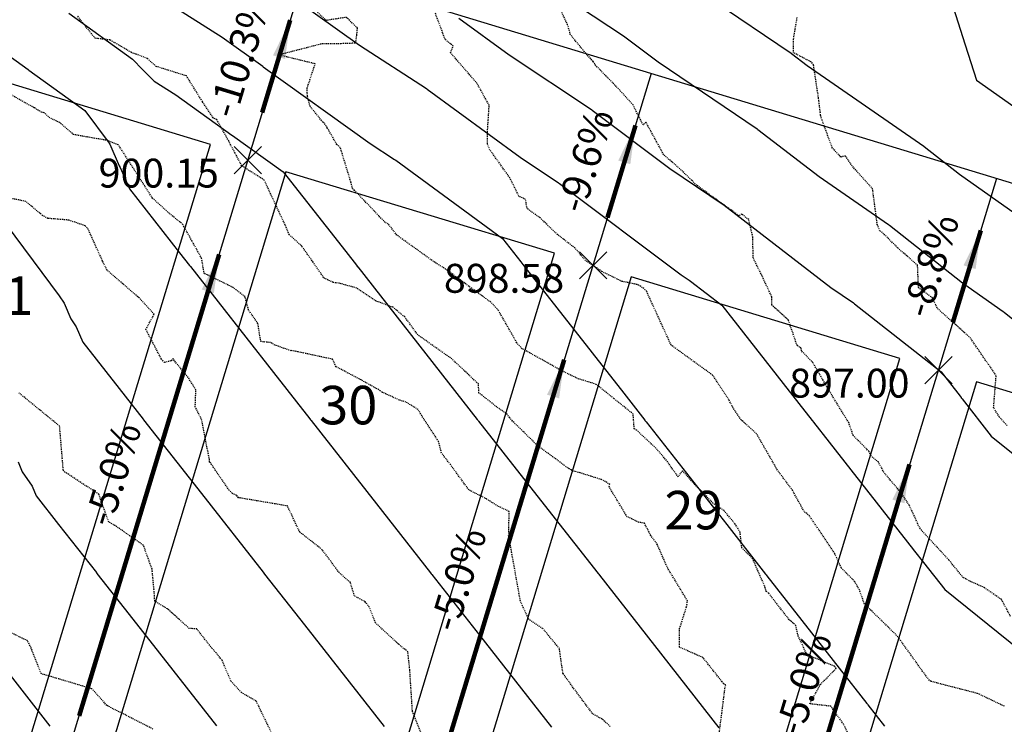
# Model space of a CAD drawing. Units: feet. Extents: x 2034179 to 2049939, y 13690198 to 13694168.
# Drawn here: x 2036156 to 2036278, y 13693232 to 13693320 of the extents above; entities that cross this region are included whole.
import ezdxf
from ezdxf import colors
from ezdxf.entities.mleader import LeaderData, LeaderLine
from ezdxf.math import Vec2, Vec3

# ---------------------------------------------------------------- set-up
doc = ezdxf.new("R2010")
doc.units = ezdxf.units.FT
doc.header["$MEASUREMENT"] = 0
doc.linetypes.add('HIDDEN2', pattern=[0.1875, 0.125, -0.0625])
for name, color, linetype in [('C-ANNO-MISC-EX', 252, 'Continuous'), ('C-TOPO-ANNO', 21, 'Continuous'), ('C-TOPO-FG 6445-89', 1, 'Continuous'), ('CE-TOPO-MAJR', 37, 'HIDDEN2'), ('CE-TOPO-MINR', 39, 'HIDDEN2'), ('CP-ANNO-MARK', 51, 'Continuous'), ('CP-LOT-LINE-U6B', 3, 'Continuous'), ('CP-PROP-LOT-ANNO-6B', 51, 'Continuous'), ('CP-TOPO-ANNO-SLOP', 51, 'Continuous'), ('CP-TOPO-ANNO-SPOT', 51, 'Continuous'), ('CP-TOPO-MAJR', 5, 'Continuous'), ('CP-TOPO-MINR', 4, 'Continuous')]:
    doc.layers.add(name, color=color, linetype=linetype)
doc.layers.add('CP-BLDG-PAD-U6B-45', color=3, linetype='Continuous', plot=False)
doc.styles.add('A_PD-DIMS', font='simplex.shx')
doc.styles.add('BOLD', font='sanss___.ttf')
doc.styles.add('SIMPLEX', font='simplex.shx')
doc.dimstyles.new('pd_basic_PD-080', dxfattribs={"dimtxt": 0.08, "dimasz": 0.1, "dimexe": 0.08, "dimexo": 0.08, "dimgap": 0.05, "dimtad": 0, "dimtih": 1, "dimtoh": 1, "dimrnd": 0.01, "dimzin": 0, "dimdsep": 46, "dimtxsty": 'A_PD-DIMS', "dimcen": 0.08, "dimclrd": 256, "dimclre": 256, "dimclrt": 256, "dimaunit": 1, "dimadec": 4, "dimazin": 0, "dimtfac": 1, "dimtofl": 0, "dimtmove": 0, "dimatfit": 3, "dimfxl": 1, "dimtfill": 1, "dimtolj": 1, "dimtzin": 0, "dimarcsym": 0})

# ---------------------------------------------------------------- blocks, each defined once
blk = doc.blocks.new('A$Cc0c27faf')
at = {"layer": 'CP-BLDG-PAD-U6B-45'}
blk.add_lwpolyline([(2036251.74, 13693198.64), (2036285.23, 13693188.47), (2036308.47, 13693265.02), (2036274.98, 13693275.19)], close=True, dxfattribs=at)
at = {"layer": 'CP-LOT-LINE-U6B'}
for points in [[(2036492.7, 13693235.13), (2036099.5, 13693354.63)], [(2036191.37, 13693326.71), (2036156.48, 13693211.9)], [(2036234.43, 13693313.63), (2036199.53, 13693198.81)], [(2036277.48, 13693300.54), (2036242.59, 13693185.73)]]:
    blk.add_lwpolyline(points, dxfattribs=at)
at = {"layer": 'CP-PROP-LOT-ANNO-6B', "char_height": 4.8, "width": 7.8194, "attachment_point": 5, "style": 'BOLD', "bg_fill": 3, "box_fill_scale": 1, "bg_fill_color": 256, "bg_fill_transparency": 0}
for s, insert in [('31', (2036153.75, 13693285.29)), ('30', (2036196.64, 13693271.66)), ('29', (2036239.7, 13693258.57))]:
    blk.add_mtext(s, dxfattribs=dict(at, insert=insert))
at = {"layer": 'CP-BLDG-PAD-U6B-45'}
for points in [[(2036122.72, 13693238.39), (2036156.21, 13693228.22), (2036179.45, 13693304.77), (2036145.96, 13693314.94)], [(2036165.63, 13693224.82), (2036199.12, 13693214.65), (2036222.36, 13693291.2), (2036188.87, 13693301.37)], [(2036208.68, 13693211.71), (2036242.17, 13693201.54), (2036265.41, 13693278.09), (2036231.92, 13693288.26)]]:
    blk.add_lwpolyline(points, close=True, dxfattribs=at)
blk = doc.blocks.new('*U1062')
at = {"layer": 'CE-TOPO-MAJR', "color": 37, "linetype": 'HIDDEN2', "lineweight": -3}
for points, elevation in [([(2036278.78, 13693269.72), (2036277.82, 13693270.8), (2036277.11, 13693271.94), (2036277.43, 13693275.97), (2036275.1, 13693279.33), (2036274.22, 13693280.64), (2036270.09, 13693284.36), (2036269.47, 13693285.66), (2036267.74, 13693286.92), (2036267.63, 13693289.71), (2036265.14, 13693291.89), (2036263.24, 13693293.79), (2036262.92, 13693293.99), (2036262.61, 13693294.75), (2036262.02, 13693299.22), (2036259.47, 13693302.1), (2036258.63, 13693303.32), (2036258.07, 13693303.2), (2036257, 13693304.32), (2036255.73, 13693307.78), (2036255.57, 13693308.29), (2036255.53, 13693308.43), (2036255.28, 13693310.54), (2036254.65, 13693314.7), (2036254.35, 13693315.06), (2036252.14, 13693316.22), (2036252.16, 13693317.91), (2036252.62, 13693320.64)], 895), ([(2036229.29, 13693232.24), (2036228.29, 13693233.14), (2036227.11, 13693233.82), (2036224.69, 13693237.06), (2036223.41, 13693238.85), (2036222.96, 13693241.94), (2036220.9, 13693244.43), (2036219.17, 13693245.57), (2036218.36, 13693247.25), (2036218.11, 13693247.84), (2036216.64, 13693256.04), (2036216.71, 13693259.03), (2036215.31, 13693259.68), (2036213.88, 13693260.59), (2036211.67, 13693261.72), (2036209.38, 13693264.87), (2036208.27, 13693266.31), (2036207.91, 13693267.73), (2036205.8, 13693270.97), (2036205.36, 13693271.73), (2036203.84, 13693272.65), (2036203, 13693272.91), (2036200.9, 13693273.87), (2036200.63, 13693274.08), (2036198.23, 13693275.43), (2036195.12, 13693277.06), (2036194.68, 13693278), (2036190.37, 13693278.92), (2036189.62, 13693279.07), (2036189.5, 13693279.06), (2036187.53, 13693279.75), (2036186.96, 13693280.08), (2036185.74, 13693280.2), (2036185.37, 13693282.46), (2036184.2, 13693284.14), (2036183.77, 13693285.8), (2036182.28, 13693286.94), (2036179.07, 13693288.52), (2036178.68, 13693288.69), (2036178.36, 13693290.57), (2036176.01, 13693294.8), (2036174.32, 13693296.19), (2036172.23, 13693298.09), (2036170.9, 13693300.16), (2036167.96, 13693304.73), (2036166.65, 13693305.26), (2036162.41, 13693305.99), (2036160.67, 13693307.49), (2036159.45, 13693308.07), (2036158.74, 13693308.72), (2036158.4, 13693308.79), (2036157.46, 13693309.35), (2036151.89, 13693312.48)], 900)]:
    blk.add_lwpolyline(points, dxfattribs=dict(at, elevation=elevation))
at = {"layer": 'CE-TOPO-MINR', "color": 39, "linetype": 'HIDDEN2', "lineweight": -3}
for points, elevation in [([(2036279.23, 13693245.93), (2036278.09, 13693248.06), (2036275.96, 13693249.52), (2036274.27, 13693250.29), (2036273.32, 13693250.78), (2036271.51, 13693253), (2036268.1, 13693256.68), (2036267.76, 13693257.24), (2036267.61, 13693257.63), (2036266.6, 13693259.77), (2036265.47, 13693261.48), (2036263.43, 13693263.9), (2036262.74, 13693265.19), (2036261.8, 13693265.96), (2036261.56, 13693266.52), (2036259.61, 13693268.5), (2036259.04, 13693270.1), (2036257.39, 13693272.78), (2036255.84, 13693275.39), (2036254.55, 13693277.61), (2036253.15, 13693279.04), (2036253.11, 13693279.4), (2036252.61, 13693279.71), (2036251.52, 13693282.87), (2036249.47, 13693284.73), (2036249.47, 13693285.74), (2036248.21, 13693288.44), (2036247.13, 13693290.63), (2036247.08, 13693293.26), (2036246.57, 13693295.4), (2036245.71, 13693296.1), (2036245.36, 13693295.88), (2036240.07, 13693299.7), (2036238.16, 13693301.58), (2036235.97, 13693303.49), (2036233.75, 13693307.56), (2036233.41, 13693307.2), (2036232.15, 13693309.69), (2036230.05, 13693312.01), (2036227.49, 13693314.62), (2036227.17, 13693315.12), (2036226.07, 13693316.35), (2036224.33, 13693318.47), (2036224.23, 13693318.94), (2036223.98, 13693319.69), (2036222.19, 13693323.56)], 896), ([(2036278.46, 13693234.74), (2036275.11, 13693236.34), (2036270.73, 13693237.47), (2036269.32, 13693237.85), (2036269.1, 13693237.97), (2036268.18, 13693239.21), (2036265.18, 13693243.4), (2036263.13, 13693245.45), (2036261.01, 13693247.47), (2036260.39, 13693249.24), (2036259.78, 13693250.3), (2036258.1, 13693252), (2036257.3, 13693253.77), (2036254.15, 13693258.47), (2036253.49, 13693259.01), (2036252.03, 13693261.66), (2036250.01, 13693264.38), (2036249.8, 13693264.83), (2036249.57, 13693265.21), (2036247.54, 13693268.72), (2036245.63, 13693270.44), (2036244.6, 13693271.98), (2036244.11, 13693272.94), (2036242.07, 13693276.02), (2036236.9, 13693279.76), (2036233.83, 13693286.49), (2036233.49, 13693286.82), (2036232.87, 13693287.23), (2036232.42, 13693287.37), (2036230.79, 13693287.69), (2036228.26, 13693288.93), (2036226.22, 13693290.3), (2036224.89, 13693291.88), (2036222.72, 13693293.54), (2036220.56, 13693295.62), (2036218.93, 13693296.79), (2036218.76, 13693297.91), (2036217.93, 13693298.31), (2036216.79, 13693300.61), (2036214.31, 13693304.08), (2036214.01, 13693304.8), (2036214, 13693306.31), (2036214.21, 13693309.64), (2036212.69, 13693312.4), (2036209.4, 13693316.19), (2036209.72, 13693317.04), (2036208.73, 13693317.85), (2036207.49, 13693321.15)], 897), ([(2036260.19, 13693228.91), (2036258.39, 13693232.51), (2036256.81, 13693234.75), (2036254.18, 13693235.05), (2036255.5, 13693237.45), (2036257.48, 13693239.46), (2036257.27, 13693239.74), (2036253.83, 13693241.16), (2036252.72, 13693243.57), (2036252.44, 13693244.82), (2036251.63, 13693245.53), (2036249.04, 13693248.85), (2036248.77, 13693249.06), (2036248.61, 13693249.5), (2036248.56, 13693249.74), (2036247.04, 13693253.17), (2036245.71, 13693254.49), (2036245.5, 13693256.44), (2036244.88, 13693257.46), (2036243.5, 13693259.13), (2036242.11, 13693260.06), (2036240.22, 13693262.03), (2036238.3, 13693264.11), (2036237.77, 13693263.34), (2036236.32, 13693265.39), (2036234.98, 13693266.93), (2036232.61, 13693269.15), (2036232.3, 13693269.33), (2036232.16, 13693271.17), (2036229.75, 13693273.11), (2036227.57, 13693274.87), (2036225.24, 13693275.59), (2036222.92, 13693276.74), (2036221.88, 13693277.34), (2036218.29, 13693279.34), (2036217.65, 13693280.06), (2036215.35, 13693284.11), (2036214.41, 13693285.11), (2036211.7, 13693287.08), (2036208.78, 13693289.24), (2036207.46, 13693290.05), (2036202.7, 13693293.47), (2036201.63, 13693294.86), (2036201.22, 13693295.07), (2036197.42, 13693299.05), (2036197.18, 13693299.29), (2036196.96, 13693300.11), (2036195.65, 13693304.39), (2036195.21, 13693304.78), (2036194, 13693306.88), (2036193.6, 13693307.52), (2036193.48, 13693307.55), (2036191.88, 13693309.52), (2036191.55, 13693310.77), (2036191.51, 13693311.77), (2036192.52, 13693314.82), (2036187.91, 13693315.94), (2036193.44, 13693317.37), (2036194.9, 13693317.34), (2036197.57, 13693317.43), (2036197.72, 13693318.47), (2036197.79, 13693319.28), (2036196.41, 13693320.61), (2036193.87, 13693320.23), (2036191.6, 13693322.43)], 898), ([(2036242.89, 13693231.29), (2036243.63, 13693237.11), (2036243.72, 13693237.4), (2036243.44, 13693237.57), (2036243.25, 13693237.81), (2036240.88, 13693240.8), (2036237.93, 13693242.12), (2036237.96, 13693244.43), (2036238.83, 13693247.18), (2036238.94, 13693247.88), (2036236.48, 13693251.94), (2036235.19, 13693254.87), (2036234.36, 13693256.05), (2036233.57, 13693257.55), (2036232.85, 13693257.68), (2036231.39, 13693258.39), (2036229.16, 13693262.11), (2036229.24, 13693262.39), (2036228.72, 13693262.75), (2036228.21, 13693263), (2036225.55, 13693263.84), (2036224.52, 13693264.11), (2036224.46, 13693264.23), (2036224.18, 13693264.34), (2036220.2, 13693267.27), (2036217.12, 13693270.3), (2036216.77, 13693270.7), (2036216.45, 13693271.14), (2036215.14, 13693272.07), (2036213.32, 13693273.51), (2036212.93, 13693273.78), (2036212.88, 13693274.93), (2036212.68, 13693275.1), (2036209.56, 13693278.04), (2036205.32, 13693281.03), (2036203.68, 13693283.27), (2036202.23, 13693284.47), (2036200.12, 13693285.25), (2036197.69, 13693286.87), (2036195.53, 13693287.46), (2036194.74, 13693287.57), (2036193.58, 13693288.15), (2036192.26, 13693290.1), (2036190.84, 13693292.09), (2036189.29, 13693293.52), (2036188.78, 13693294.71), (2036186.16, 13693300.33), (2036183.36, 13693302.11), (2036181.73, 13693305.2), (2036180.25, 13693307.86), (2036179.78, 13693308.09), (2036178.48, 13693310.09), (2036178.46, 13693310.11), (2036178.29, 13693310.36), (2036176.47, 13693313.31), (2036172.71, 13693314.49), (2036171.59, 13693315.48), (2036169.6, 13693316.24), (2036166.94, 13693317.79), (2036165.08, 13693318), (2036163.4, 13693320.1), (2036162.86, 13693320.82)], 899), ([(2036205.71, 13693231.48), (2036204.64, 13693234.13), (2036204.32, 13693239.26), (2036204.07, 13693241.54), (2036202.89, 13693242.49), (2036200.03, 13693245.16), (2036199.25, 13693247.12), (2036198.75, 13693247.77), (2036197.42, 13693248.49), (2036196.9, 13693250.18), (2036195.52, 13693251.38), (2036193.4, 13693254.25), (2036191.41, 13693255.83), (2036190.6, 13693256.44), (2036189.06, 13693259.71), (2036182.96, 13693260.74), (2036182.71, 13693261.03), (2036182.16, 13693261.29), (2036181.8, 13693261.67), (2036180.24, 13693263.91), (2036179.43, 13693265.12), (2036179.33, 13693265.16), (2036179.32, 13693265.49), (2036178.4, 13693270.36), (2036177.56, 13693272.08), (2036177.64, 13693274.18), (2036176.67, 13693275.74), (2036174.97, 13693277.8), (2036174.8, 13693278.07), (2036174.52, 13693277.78), (2036173.71, 13693277.6), (2036173.34, 13693278.02), (2036171.4, 13693281.72), (2036172.44, 13693283.61), (2036170.56, 13693285.65), (2036167.55, 13693288.25), (2036166.57, 13693289.1), (2036166.01, 13693290.22), (2036164.22, 13693294.19), (2036163.85, 13693294.63), (2036161.76, 13693295.34), (2036159.18, 13693295.55), (2036158.51, 13693295.93), (2036156.43, 13693297.67), (2036152.35, 13693298.5)], 901), ([(2036188.28, 13693228.96), (2036185.16, 13693235.39), (2036183.31, 13693236.46), (2036182, 13693237.9), (2036180.9, 13693240.49), (2036180.17, 13693241.4), (2036179.65, 13693241.98), (2036177.75, 13693244.38), (2036176.8, 13693244.45), (2036174.1, 13693246.88), (2036172.51, 13693247.85), (2036172.45, 13693248.98), (2036172.18, 13693251.82), (2036171.1, 13693254.81), (2036167.58, 13693257.26), (2036166.77, 13693257.71), (2036165.87, 13693260.21), (2036165.55, 13693261.17), (2036161.57, 13693263.78), (2036161.3, 13693263.91), (2036161.11, 13693264.19), (2036160.65, 13693269.66), (2036155.57, 13693273.81)], 902), ([(2036172.29, 13693231.9), (2036168.68, 13693233.76), (2036167.3, 13693234.44), (2036166.53, 13693234.86), (2036164.67, 13693236.92), (2036158.35, 13693238.81), (2036157.07, 13693242.1), (2036156.63, 13693242.91), (2036154.77, 13693243.83)], 903)]:
    blk.add_lwpolyline(points, dxfattribs=dict(at, elevation=elevation))
blk = doc.blocks.new('*U1063')
at = {"layer": 'CP-TOPO-MAJR', "color": 3, "linetype": 'Continuous', "lineweight": -3}
for points, elevation in [([(2036242, 13693322.82), (2036251.88, 13693316.13), (2036251.9, 13693316.12), (2036253.85, 13693314.62), (2036268.42, 13693304.54), (2036268.46, 13693304.5), (2036272.84, 13693301.06), (2036283.62, 13693293.45)], 895), ([(2036161.79, 13693321.14), (2036169.75, 13693315.39), (2036171.04, 13693314.07), (2036172.45, 13693312.66), (2036175.14, 13693310.96), (2036182.14, 13693305.94), (2036182.22, 13693305.88), (2036188.54, 13693301.34), (2036196.32, 13693291.42), (2036197.66, 13693289.71), (2036197.81, 13693289.52), (2036197.83, 13693289.5), (2036209.16, 13693275.05), (2036212.73, 13693270.5), (2036212.84, 13693270.35), (2036212.89, 13693270.29), (2036222, 13693258.67), (2036227.79, 13693251.29), (2036227.87, 13693251.19), (2036227.95, 13693251.08), (2036234.84, 13693242.3), (2036242.86, 13693232.07)], 900)]:
    blk.add_lwpolyline(points, dxfattribs=dict(at, elevation=elevation))
at = {"layer": 'CP-TOPO-MINR', "color": 2, "linetype": 'Continuous', "lineweight": -3}
for points, elevation in [([(2036269.45, 13693330.16), (2036273.58, 13693317.2), (2036274.99, 13693312.8), (2036288.94, 13693302.95), (2036288.96, 13693302.94), (2036289.56, 13693302.45), (2036292.36, 13693300.85), (2036306.03, 13693291.44), (2036306.09, 13693291.41), (2036312.26, 13693287.91), (2036322.97, 13693280.76), (2036323.06, 13693280.71), (2036332.19, 13693274.62), (2036339.71, 13693269.61), (2036339.82, 13693269.53), (2036352.36, 13693259.19), (2036355.72, 13693256.86), (2036356.99, 13693255.65), (2036360.53, 13693252.1), (2036364.43, 13693247.88), (2036369.9, 13693237.18), (2036369.99, 13693237.01), (2036370, 13693236.99), (2036378.38, 13693217.67)], 894), ([(2036215.32, 13693328.66), (2036231.07, 13693318.22), (2036231.11, 13693318.2), (2036235.3, 13693315.06), (2036247.64, 13693306.7), (2036247.7, 13693306.65), (2036255.34, 13693300.79), (2036264.02, 13693294.78), (2036264.12, 13693294.7), (2036273.23, 13693287.53), (2036278.3, 13693283.95), (2036278.41, 13693283.86), (2036281.41, 13693281.44)], 896), ([(2036210.42, 13693320.51), (2036216.69, 13693315.92), (2036226.97, 13693309.11), (2036227.05, 13693309.04), (2036236.72, 13693301.79), (2036243.39, 13693297.27), (2036243.51, 13693297.19), (2036256.83, 13693286.96), (2036259.63, 13693285.02), (2036259.78, 13693284.9), (2036270.55, 13693276.41), (2036272.93, 13693273.38), (2036273.07, 13693273.21), (2036273.07, 13693273.2), (2036273.19, 13693273.06), (2036276.82, 13693268.42), (2036289.75, 13693258.05)], 897), ([(2036189.83, 13693323.05), (2036198.05, 13693317.15), (2036206.39, 13693311.73), (2036206.49, 13693311.65), (2036218.06, 13693303.17), (2036222.86, 13693299.99), (2036222.99, 13693299.89), (2036238.15, 13693288.52), (2036239.15, 13693287.85), (2036239.31, 13693287.72), (2036243.22, 13693284.72), (2036252.82, 13693272.47), (2036254.49, 13693270.35), (2036254.51, 13693270.32), (2036254.65, 13693270.14), (2036256.59, 13693267.67), (2036267.12, 13693254.24), (2036267.22, 13693254.11), (2036267.25, 13693254.07), (2036268.35, 13693252.67), (2036271.01, 13693249.28), (2036280.45, 13693241.71)], 898), ([(2036173.89, 13693322.57), (2036180.91, 13693318.13), (2036185.97, 13693314.51), (2036186.03, 13693314.46), (2036199.37, 13693304.88), (2036202.42, 13693302.9), (2036202.57, 13693302.79), (2036215.88, 13693293.03), (2036218.15, 13693290.13), (2036218.54, 13693289.63), (2036218.7, 13693289.43), (2036218.71, 13693289.42), (2036230.99, 13693273.76), (2036233.61, 13693270.42), (2036233.64, 13693270.38), (2036233.77, 13693270.21), (2036243.83, 13693257.38), (2036248.67, 13693251.21), (2036248.73, 13693251.13), (2036248.84, 13693251), (2036254.42, 13693243.89), (2036261.3, 13693235.1), (2036261.37, 13693235.02), (2036261.44, 13693234.93), (2036263.51, 13693232.28)], 899), ([(2036150.14, 13693318.86), (2036156.72, 13693314.1), (2036156.82, 13693314.03), (2036163.78, 13693309.01), (2036166.85, 13693304.91), (2036166.93, 13693304.79), (2036168.06, 13693302.11), (2036168.2, 13693301.9), (2036169.36, 13693299.25), (2036175.61, 13693291.28), (2036176.86, 13693289.68), (2036176.93, 13693289.59), (2036176.95, 13693289.57), (2036187.33, 13693276.34), (2036191.85, 13693270.57), (2036191.95, 13693270.44), (2036192.01, 13693270.36), (2036200.17, 13693259.96), (2036206.91, 13693251.36), (2036206.99, 13693251.26), (2036207.07, 13693251.15), (2036213.01, 13693243.59), (2036221.98, 13693232.15)], 901), ([(2036152.85, 13693296.26), (2036160.61, 13693285.9), (2036161.2, 13693285), (2036162.03, 13693283.04), (2036162.71, 13693282.03), (2036163.54, 13693280.11), (2036168.07, 13693274.35), (2036171.05, 13693270.54), (2036171.09, 13693270.48), (2036171.13, 13693270.44), (2036178.33, 13693261.25), (2036186.03, 13693251.44), (2036186.1, 13693251.35), (2036186.19, 13693251.23), (2036191.18, 13693244.88), (2036201.1, 13693232.22)], 902), ([(2036155.48, 13693265.22), (2036156, 13693263.97), (2036157.21, 13693262.16), (2036157.73, 13693260.98), (2036160.52, 13693257.41), (2036165.23, 13693251.41), (2036165.26, 13693251.37), (2036165.31, 13693251.3), (2036169.34, 13693246.17), (2036180.22, 13693232.3)], 903), ([(2036152.98, 13693240.48), (2036159.42, 13693232.27)], 904)]:
    blk.add_lwpolyline(points, dxfattribs=dict(at, elevation=elevation))
blk = doc.blocks.new('*U1141')
at = {"layer": 'CP-ANNO-MARK', "color": 51, "linetype": 'Continuous', "lineweight": -3}
for p, q in [((2036268.54, 13693274.93, 897), (2036271.94, 13693278.32, 897)), ((2036268.54, 13693278.32, 897), (2036271.94, 13693274.93, 897))]:
    blk.add_line(p, q, dxfattribs=at)
at = {"layer": 'CP-TOPO-ANNO-SPOT', "color": 51, "linetype": 'Continuous', "lineweight": -3, "insert": (2036266.62, 13693274.55, 897), "char_height": 3.6, "width": 18.0069, "attachment_point": 6, "style": 'SIMPLEX', "bg_fill": 3, "box_fill_scale": 1.166667, "bg_fill_color": 256, "bg_fill_true_color": 13158600, "bg_fill_transparency": 0}
blk.add_mtext('897.00 ', dxfattribs=at)
blk = doc.blocks.new('*U1144')
at = {"layer": 'CP-ANNO-MARK', "color": 51, "linetype": 'Continuous', "lineweight": -3}
for p, q in [((2036225.48, 13693288, 898.58), (2036228.88, 13693291.4, 898.58)), ((2036225.48, 13693291.4, 898.58), (2036228.88, 13693288, 898.58))]:
    blk.add_line(p, q, dxfattribs=at)
at = {"layer": 'CP-TOPO-ANNO-SPOT', "color": 51, "linetype": 'Continuous', "lineweight": -3, "insert": (2036223.56, 13693287.62, 898.58), "char_height": 3.6, "width": 18.0069, "attachment_point": 6, "style": 'SIMPLEX', "bg_fill": 3, "box_fill_scale": 1.166667, "bg_fill_color": 256, "bg_fill_true_color": 13158600, "bg_fill_transparency": 0}
blk.add_mtext('898.58 ', dxfattribs=at)
blk = doc.blocks.new('*U1147')
at = {"layer": 'CP-ANNO-MARK', "color": 51, "linetype": 'Continuous', "lineweight": -3}
for p, q in [((2036182.43, 13693301.11, 900.15), (2036185.83, 13693304.51, 900.15)), ((2036182.43, 13693304.51, 900.15), (2036185.83, 13693301.11, 900.15))]:
    blk.add_line(p, q, dxfattribs=at)
at = {"layer": 'CP-TOPO-ANNO-SPOT', "color": 51, "linetype": 'Continuous', "lineweight": -3, "insert": (2036180.51, 13693300.73, 900.15), "char_height": 3.6, "width": 17.3143, "attachment_point": 6, "style": 'SIMPLEX', "bg_fill": 3, "box_fill_scale": 1.166667, "bg_fill_color": 256, "bg_fill_true_color": 13158600, "bg_fill_transparency": 0}
blk.add_mtext('900.15 ', dxfattribs=at)
blk = doc.blocks.new('*U666')
at = {"layer": 'CP-TOPO-ANNO-SLOP', "color": 51, "linetype": 'Continuous', "lineweight": -3}
blk.add_leader([(2036266.64, 13693264.87), (2036249.17, 13693207.39)], dimstyle='pd_basic_PD-080', override={"dimscale": 1, "dimasz": 4.8, "dimclrd": 256, "dimlwd": 65535}, dxfattribs=at)
at = {"layer": 'CP-TOPO-ANNO-SLOP', "color": 51, "linetype": 'Continuous', "lineweight": -3, "insert": (2036256.18, 13693236.65), "char_height": 3.6, "width": 16.2754, "attachment_point": 8, "rotation": 73.0946, "style": 'SIMPLEX', "bg_fill": 3, "box_fill_scale": 1.166667, "bg_fill_color": 256, "bg_fill_true_color": 13158600, "bg_fill_transparency": 0}
blk.add_mtext('-5.0%', dxfattribs=at)
blk = doc.blocks.new('*U668')
at = {"layer": 'CP-TOPO-ANNO-SLOP', "color": 51, "linetype": 'Continuous', "lineweight": -3}
blk.add_leader([(2036275.51, 13693294.06, -0.08), (2036272.02, 13693282.58, 0.08)], dimstyle='pd_basic_PD-080', override={"dimscale": 1, "dimasz": 4.8, "dimclrd": 256, "dimlwd": 65535}, dxfattribs=at)
at = {"layer": 'CP-TOPO-ANNO-SLOP', "color": 51, "linetype": 'Continuous', "lineweight": -3, "insert": (2036272.05, 13693288.84), "char_height": 3.6, "width": 16.2754, "attachment_point": 8, "rotation": 73.0946, "style": 'SIMPLEX', "bg_fill": 3, "box_fill_scale": 1.166667, "bg_fill_color": 256, "bg_fill_true_color": 13158600, "bg_fill_transparency": 0}
blk.add_mtext('-8.8%', dxfattribs=at)
blk = doc.blocks.new('*U669')
at = {"layer": 'CP-TOPO-ANNO-SLOP', "color": 51, "linetype": 'Continuous', "lineweight": -3}
blk.add_leader([(2036223.58, 13693277.94), (2036206.11, 13693220.46)], dimstyle='pd_basic_PD-080', override={"dimscale": 1, "dimasz": 4.8, "dimclrd": 256, "dimlwd": 65535}, dxfattribs=at)
at = {"layer": 'CP-TOPO-ANNO-SLOP', "color": 51, "linetype": 'Continuous', "lineweight": -3, "insert": (2036213.13, 13693249.73), "char_height": 3.6, "width": 16.2754, "attachment_point": 8, "rotation": 73.0946, "style": 'SIMPLEX', "bg_fill": 3, "box_fill_scale": 1.166667, "bg_fill_color": 256, "bg_fill_true_color": 13158600, "bg_fill_transparency": 0}
blk.add_mtext('-5.0%', dxfattribs=at)
blk = doc.blocks.new('*U671')
at = {"layer": 'CP-TOPO-ANNO-SLOP', "color": 51, "linetype": 'Continuous', "lineweight": -3}
blk.add_leader([(2036232.45, 13693307.13, -0.08), (2036228.97, 13693295.66, 0.08)], dimstyle='pd_basic_PD-080', override={"dimscale": 1, "dimasz": 4.8, "dimclrd": 256, "dimlwd": 65535}, dxfattribs=at)
at = {"layer": 'CP-TOPO-ANNO-SLOP', "color": 51, "linetype": 'Continuous', "lineweight": -3, "insert": (2036228.99, 13693301.92), "char_height": 3.6, "width": 16.2754, "attachment_point": 8, "rotation": 73.0946, "style": 'SIMPLEX', "bg_fill": 3, "box_fill_scale": 1.166667, "bg_fill_color": 256, "bg_fill_true_color": 13158600, "bg_fill_transparency": 0}
blk.add_mtext('-9.6%', dxfattribs=at)
blk = doc.blocks.new('*U672')
at = {"layer": 'CP-TOPO-ANNO-SLOP', "color": 51, "linetype": 'Continuous', "lineweight": -3}
blk.add_leader([(2036180.53, 13693291.05), (2036163.07, 13693233.57)], dimstyle='pd_basic_PD-080', override={"dimscale": 1, "dimasz": 4.8, "dimclrd": 256, "dimlwd": 65535}, dxfattribs=at)
at = {"layer": 'CP-TOPO-ANNO-SLOP', "color": 51, "linetype": 'Continuous', "lineweight": -3, "insert": (2036170.08, 13693262.84), "char_height": 3.6, "width": 16.2754, "attachment_point": 8, "rotation": 73.0946, "style": 'SIMPLEX', "bg_fill": 3, "box_fill_scale": 1.166667, "bg_fill_color": 256, "bg_fill_true_color": 13158600, "bg_fill_transparency": 0}
blk.add_mtext('-5.0%', dxfattribs=at)
blk = doc.blocks.new('*U674')
at = {"layer": 'CP-TOPO-ANNO-SLOP', "color": 51, "linetype": 'Continuous', "lineweight": -3}
blk.add_leader([(2036189.41, 13693320.24, -0.09), (2036185.92, 13693308.77, 0.09)], dimstyle='pd_basic_PD-080', override={"dimscale": 1, "dimasz": 4.8, "dimclrd": 256, "dimlwd": 65535}, dxfattribs=at)
at = {"layer": 'CP-TOPO-ANNO-SLOP', "color": 51, "linetype": 'Continuous', "lineweight": -3, "insert": (2036185.94, 13693315.03), "char_height": 3.6, "width": 19.0457, "attachment_point": 8, "rotation": 73.0946, "style": 'SIMPLEX', "bg_fill": 3, "box_fill_scale": 1.166667, "bg_fill_color": 256, "bg_fill_true_color": 13158600, "bg_fill_transparency": 0}
blk.add_mtext('-10.3%', dxfattribs=at)

msp = doc.modelspace()

# ---------------------------------------------------------------- block references
msp.add_blockref('A$Cc0c27faf', (0, 0))

# ---------------------------------------------------------------- next in the draw order: block references
at = {"layer": 'C-TOPO-ANNO', "color": 21, "linetype": 'Continuous', "lineweight": -3}
msp.add_blockref('*U1062', (0, 0), dxfattribs=at)
at = {"layer": 'C-TOPO-FG 6445-89', "color": 1, "linetype": 'Continuous', "lineweight": -3}
msp.add_blockref('*U1063', (0, 0), dxfattribs=at)

# ---------------------------------------------------------------- next in the draw order: block references
at = {"layer": 'C-TOPO-ANNO', "color": 21, "linetype": 'Continuous', "lineweight": -3}
for name in ['*U668', '*U672', '*U1144', '*U669', '*U1141', '*U666']:
    msp.add_blockref(name, (0, 0), dxfattribs=at)

# ---------------------------------------------------------------- next in the draw order: leaders
at = {"layer": 'C-ANNO-MISC-EX'}
ml = msp.add_multileader_mtext('Standard', dxfattribs=at)
ml.set_content("20' WATER EASEMENT", color=256, style='A_PD-DIMS')
ml.set_leader_properties()
ml.build(insert=Vec2(0, 0))
ml.multileader.update_dxf_attribs({"dogleg_length": 0.1, "arrow_head_size": 6, "scale": 60})
ctx = ml.context
ctx.base_point, ctx.scale, ctx.char_height, ctx.arrow_head_size, ctx.landing_gap_size, ctx.plane_origin = Vec3(2036633.69, 13693305.38), 60, 4.8, 6, 3, Vec3(2036696.47, 13693319.42)
ctx.text_align_type = 2
notes = []
notes.append((ctx, [(0, (1, 1, 0), (2036683.4, 13693305.38), (-1, 0), 6, [(1, [(2036692.1, 13693319.26), (2036712.29, 13693318.89)], 0, [])])]))
ctx.mtext.insert, ctx.mtext.width, ctx.mtext.alignment, ctx.mtext.flow_direction = Vec3(2036674.4, 13693307.78), 37.7623, 3, 5
ctx.mtext.has_bg_fill, ctx.mtext.bg_color, ctx.mtext.bg_scale_factor, ctx.mtext.bg_transparency, ctx.mtext.use_window_bg_color = 1, -1027028792, 1.5, 0, 1
for ctx, leaders in notes:
    for number, flags, end, landing, length, lines in leaders:
        leader = LeaderData()
        leader.index, (leader.has_last_leader_line, leader.has_dogleg_vector, leader.attachment_direction) = number, flags
        leader.last_leader_point, leader.dogleg_vector, leader.dogleg_length = Vec3(end), Vec3(landing), length
        for number, points, colour, breaks in lines:
            line = LeaderLine()
            line.index, line.vertices, line.color, line.breaks = number, Vec3.list(points), colors.encode_raw_color(colour), breaks
            leader.lines.append(line)
        ctx.leaders.append(leader)

# ---------------------------------------------------------------- next in the draw order: block references
at = {"layer": 'C-TOPO-ANNO', "color": 21, "linetype": 'Continuous', "lineweight": -3}
for name in ['*U674', '*U671', '*U1147']:
    msp.add_blockref(name, (0, 0), dxfattribs=at)

doc.saveas('drawing.dxf')
